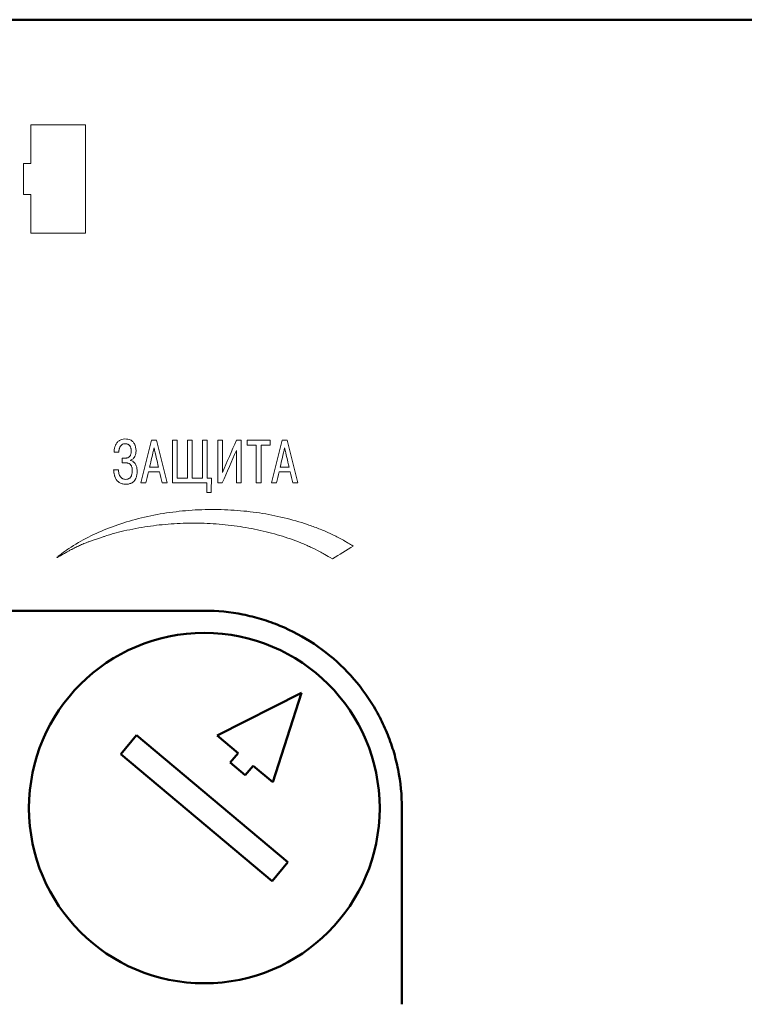
# Model space of a CAD drawing. Units: millimetres. Extents: x 2171 to 3046, y 837 to 1134.
# Drawn here: x 2728 to 2758, y 975 to 1015 of the extents above; entities that cross this region are included whole.
import ezdxf

# ---------------------------------------------------------------- set-up
doc = ezdxf.new("R2010")
doc.units = ezdxf.units.MM
doc.layers.add('main', color=5, linetype='Continuous', lineweight=50)
doc.layers.add('text', color=7, linetype='Continuous', lineweight=20)

msp = doc.modelspace()

# ---------------------------------------------------------------- linework, layer by layer
at = {"layer": 'main'}
for p, q in [((2798.651, 1015.2444), (2673.651, 1015.2444)), ((2719.151, 991.2944), (2735.651, 991.2944)), ((2739.5809, 987.9598), (2736.175, 986.2344)), ((2738.4235, 984.3477), (2739.5809, 987.9598)), ((2732.9082, 986.2486), (2732.2654, 985.4826)), ((2739.0365, 981.1063), (2732.9082, 986.2486)), ((2736.175, 986.2344), (2737.0177, 985.5273)), ((2732.2654, 985.4826), (2738.3938, 980.3403)), ((2737.0177, 985.5273), (2736.6963, 985.1443)), ((2736.6963, 985.1443), (2737.3091, 984.6301)), ((2737.3091, 984.6301), (2737.6305, 985.0131)), ((2737.6305, 985.0131), (2738.4235, 984.3477)), ((2743.651, 983.2944), (2743.651, 975.3444)), ((2738.3938, 980.3403), (2739.0365, 981.1063))]:
    msp.add_line(p, q, dxfattribs=at)
msp.add_circle((2735.651, 983.2944), 7.1, dxfattribs=at)
msp.add_open_spline([(2735.651, 991.2944), (2736.1796, 991.2944), (2736.6993, 991.2426), (2737.4662, 991.0901), (2737.7197, 991.0268), (2738.2224, 990.8745), (2738.4722, 990.7851), (2739.1988, 990.4839), (2739.6583, 990.2381), (2740.5279, 989.6575), (2740.9396, 989.3196), (2741.6774, 988.5816), (2742.0085, 988.179), (2742.4469, 987.5234), (2742.583, 987.2964), (2742.8297, 986.8349), (2743.0525, 986.3637), (2743.2284, 985.8734), (2743.3806, 985.3733), (2743.445, 985.1173), (2743.5994, 984.3432), (2743.651, 983.8216), (2743.651, 983.2944)], degree=3, knots=[0, 0, 0, 0, 0.125, 0.125, 0.1875, 0.1875, 0.25, 0.25, 0.375, 0.375, 0.5, 0.5, 0.625, 0.625, 0.6875, 0.6875, 0.75, 0.8125, 0.8125, 0.875, 0.875, 1, 1, 1, 1], dxfattribs=at)
at = {"layer": 'text', "color": 7, "linetype": 'Continuous', "lineweight": 15}
for p, q in [((2730.8366, 1010.9777), (2728.6207, 1010.9777)), ((2728.6207, 1009.4192), (2728.6207, 1010.9777)), ((2730.8366, 1006.5937), (2730.8366, 1010.9777)), ((2728.6207, 1009.4192), (2728.3235, 1009.4192)), ((2728.3235, 1008.1551), (2728.3235, 1009.4192)), ((2728.3235, 1008.1551), (2728.6207, 1008.1551)), ((2728.6207, 1006.5937), (2728.6207, 1008.1551)), ((2728.6207, 1006.5937), (2730.8366, 1006.5937)), ((2733.7153, 998.2016), (2733.5149, 998.2016)), ((2734.548, 998.2016), (2734.3585, 998.2016)), ((2734.3585, 996.4734), (2734.3585, 998.2016)), ((2734.548, 998.2014), (2734.3585, 998.2014)), ((2734.548, 996.6685), (2734.548, 998.2016)), ((2735.1596, 998.2016), (2734.97, 998.2016)), ((2734.97, 996.6685), (2734.97, 998.2016)), ((2735.1596, 998.2014), (2734.97, 998.2014)), ((2735.1596, 996.6685), (2735.1596, 998.2016)), ((2735.7711, 998.2016), (2735.5814, 998.2016)), ((2735.5814, 996.6685), (2735.5814, 998.2016)), ((2735.7711, 998.2014), (2735.5814, 998.2014)), ((2735.7711, 996.6685), (2735.7711, 998.2016)), ((2736.3823, 998.2016), (2736.1927, 998.2016)), ((2736.1927, 996.4734), (2736.1927, 998.2016)), ((2736.3823, 996.8931), (2736.3823, 998.2016)), ((2737.1387, 998.2016), (2736.9512, 998.2016)), ((2737.1387, 996.4734), (2737.1387, 998.2016)), ((2738.3123, 998.2016), (2737.3895, 998.2016)), ((2737.3895, 998.0066), (2737.3895, 998.2016)), ((2738.3123, 998.2014), (2737.3895, 998.2014)), ((2737.3895, 998.0066), (2737.7563, 998.0066)), ((2737.7563, 996.4734), (2737.7563, 998.0066)), ((2737.946, 996.4734), (2737.946, 998.0066)), ((2737.946, 998.0066), (2738.3123, 998.0066)), ((2738.3123, 998.0066), (2738.3123, 998.2016)), ((2739.0026, 998.2016), (2738.8022, 998.2016)), ((2731.9993, 997.7517), (2731.9982, 997.7227)), ((2731.9993, 997.7514), (2731.9982, 997.7224)), ((2731.9982, 997.7227), (2732.1878, 997.7227)), ((2731.9993, 997.7517), (2731.9993, 997.7514)), ((2736.9491, 996.4734), (2736.9491, 997.7918)), ((2732.3285, 997.2857), (2732.3285, 997.4807)), ((2732.4606, 997.4807), (2732.3285, 997.4807)), ((2732.3285, 997.2857), (2732.4733, 997.2857)), ((2732.4731, 997.4808), (2732.4606, 997.4807)), ((2732.6608, 997.3869), (2732.6608, 997.3968)), ((2732.6857, 997.3788), (2732.6608, 997.3869)), ((2732.6857, 997.3788), (2732.6857, 997.3786)), ((2733.434, 997.1154), (2733.7962, 997.1154)), ((2738.7213, 997.1154), (2739.0835, 997.1154)), ((2732.1687, 997.0042), (2731.979, 997.0042)), ((2732.1699, 996.9725), (2732.1687, 997.0042)), ((2732.1687, 997.0042), (2732.1687, 997.004)), ((2732.1699, 996.9723), (2732.1687, 997.004)), ((2732.1699, 996.9725), (2732.1699, 996.9723)), ((2733.3914, 996.9203), (2733.8388, 996.9203)), ((2736.3823, 996.893), (2736.3823, 996.8931)), ((2738.6787, 996.9203), (2739.1261, 996.9203)), ((2733.0864, 996.4734), (2733.2848, 996.4734)), ((2733.9454, 996.4734), (2734.1435, 996.4734)), ((2734.3585, 996.4734), (2735.7583, 996.4734)), ((2734.97, 996.6685), (2734.548, 996.6685)), ((2735.5814, 996.6685), (2735.1596, 996.6685)), ((2735.7583, 996.0828), (2735.7583, 996.4734)), ((2735.9415, 996.6685), (2735.7711, 996.6685)), ((2736.1927, 996.4734), (2736.3781, 996.4734)), ((2736.9491, 996.4734), (2737.1387, 996.4734)), ((2737.7563, 996.4734), (2737.946, 996.4734)), ((2738.3737, 996.4734), (2738.5721, 996.4734)), ((2739.2327, 996.4734), (2739.4308, 996.4734)), ((2735.7583, 996.0828), (2735.9266, 996.0828))]:
    msp.add_line(p, q, dxfattribs=at)
for points, knots in [([(2731.9993, 997.7517), (2732.0043, 997.8429), (2732.0207, 997.9228), (2732.0504, 997.9954), (2732.053, 998.0014), (2732.0575, 998.0115), (2732.0598, 998.0165), (2732.0669, 998.0311), (2732.0718, 998.0405), (2732.0875, 998.068), (2732.0989, 998.0851), (2732.1362, 998.1328), (2732.165, 998.1598), (2732.2142, 998.193), (2732.2303, 998.2021), (2732.2655, 998.2187), (2732.284, 998.2258), (2732.342, 998.2435), (2732.3843, 998.2505), (2732.4757, 998.2549), (2732.5194, 998.2523), (2732.599, 998.2373), (2732.6355, 998.2249), (2732.6771, 998.2034), (2732.6867, 998.1979), (2732.7038, 998.1872), (2732.7121, 998.1815), (2732.736, 998.1634), (2732.7509, 998.1501), (2732.792, 998.106), (2732.815, 998.0714), (2732.8358, 998.0265), (2732.8373, 998.023), (2732.8411, 998.0143), (2732.8429, 998.0099), (2732.8481, 997.9966), (2732.8513, 997.9876), (2732.8604, 997.9599), (2732.8655, 997.9408), (2732.8782, 997.8811), (2732.883, 997.8384), (2732.8847, 997.77), (2732.8843, 997.746), (2732.8813, 997.7021), (2732.8788, 997.6812), (2732.8679, 997.6213), (2732.8565, 997.5853), (2732.8389, 997.5493), (2732.836, 997.5436), (2732.8308, 997.5341), (2732.8282, 997.5295), (2732.8199, 997.5159), (2732.8141, 997.5073), (2732.7956, 997.4828), (2732.7819, 997.468), (2732.7369, 997.4289), (2732.7015, 997.4095), (2732.6608, 997.3968)], [0, 0, 0, 0, 0.125, 0.125, 0.1328125, 0.1328125, 0.140625, 0.140625, 0.15625, 0.15625, 0.1875, 0.1875, 0.25, 0.25, 0.28125, 0.28125, 0.3125, 0.3125, 0.375, 0.375, 0.4375, 0.4375, 0.5, 0.5, 0.515625, 0.515625, 0.53125, 0.53125, 0.5625, 0.5625, 0.625, 0.625, 0.6328125, 0.6328125, 0.640625, 0.640625, 0.65625, 0.65625, 0.6875, 0.6875, 0.75, 0.75, 0.78125, 0.78125, 0.8125, 0.8125, 0.875, 0.875, 0.8828125, 0.8828125, 0.890625, 0.890625, 0.90625, 0.90625, 0.9375, 0.9375, 1, 1, 1, 1]), ([(2732.4731, 997.4808), (2732.4887, 997.4816), (2732.503, 997.4831), (2732.5221, 997.4864), (2732.5276, 997.4875), (2732.5408, 997.4909), (2732.5473, 997.4929), (2732.5796, 997.5048), (2732.603, 997.5193), (2732.6319, 997.5487), (2732.6411, 997.5607), (2732.6543, 997.5814), (2732.6601, 997.5927), (2732.6754, 997.6291), (2732.6826, 997.6569), (2732.6872, 997.6922), (2732.6875, 997.6943), (2732.6881, 997.7005), (2732.6885, 997.7037), (2732.6893, 997.7133), (2732.6897, 997.7199), (2732.6907, 997.7405), (2732.6908, 997.7551), (2732.6902, 997.786), (2732.6894, 997.7991), (2732.6868, 997.8264), (2732.685, 997.8397), (2732.682, 997.8557), (2732.6811, 997.8603), (2732.6795, 997.868), (2732.6787, 997.8718), (2732.6759, 997.8829), (2732.674, 997.8901), (2732.6674, 997.9111), (2732.6623, 997.9242), (2732.6448, 997.9608), (2732.6302, 997.9816), (2732.6038, 998.0076), (2732.593, 998.0164), (2732.5711, 998.0306), (2732.5594, 998.0366), (2732.5219, 998.0514), (2732.4939, 998.057), (2732.4318, 998.0593), (2732.4017, 998.0567), (2732.3493, 998.0436), (2732.3261, 998.0332), (2732.2652, 997.9903), (2732.2344, 997.9453), (2732.2136, 997.881), (2732.2129, 997.8786), (2732.211, 997.8722), (2732.21, 997.8691), (2732.2074, 997.8594), (2732.2057, 997.8528), (2732.201, 997.8328), (2732.1983, 997.8189), (2732.1958, 997.8029), (2732.1957, 997.8022), (2732.1953, 997.7997), (2732.1951, 997.7984), (2732.1946, 997.7944), (2732.1942, 997.7916), (2732.1931, 997.7828), (2732.1924, 997.7765), (2732.1903, 997.756), (2732.189, 997.7403), (2732.1878, 997.7227)], [0, 0, 0, 0, 0.03125, 0.03125, 0.046875, 0.046875, 0.0625, 0.0625, 0.125, 0.125, 0.15625, 0.15625, 0.1875, 0.1875, 0.25, 0.25, 0.2578125, 0.2578125, 0.265625, 0.265625, 0.28125, 0.28125, 0.3125, 0.3125, 0.34375, 0.34375, 0.375, 0.375, 0.3828125, 0.3828125, 0.390625, 0.390625, 0.40625, 0.40625, 0.4375, 0.4375, 0.5, 0.5, 0.53125, 0.53125, 0.5625, 0.5625, 0.625, 0.625, 0.6875, 0.6875, 0.75, 0.75, 0.875, 0.875, 0.8828125, 0.8828125, 0.890625, 0.890625, 0.90625, 0.90625, 0.9375, 0.9375, 0.9414062, 0.9414062, 0.9453125, 0.9453125, 0.953125, 0.953125, 0.96875, 0.96875, 1, 1, 1, 1]), ([(2732.6857, 997.3788), (2732.7095, 997.3698), (2732.7307, 997.3597), (2732.7588, 997.343), (2732.7667, 997.3376), (2732.7851, 997.3237), (2732.7938, 997.3164), (2732.8188, 997.293), (2732.834, 997.2753), (2732.8593, 997.2394), (2732.8704, 997.22), (2732.8898, 997.1785), (2732.8983, 997.1547), (2732.9098, 997.1152), (2732.9145, 997.0944), (2732.9259, 997.0292), (2732.9295, 996.9818), (2732.9288, 996.8791), (2732.9244, 996.8322), (2732.9075, 996.7431), (2732.895, 996.7016), (2732.8764, 996.6584), (2732.8735, 996.652), (2732.8683, 996.641), (2732.8656, 996.6356), (2732.8572, 996.6197), (2732.8513, 996.6095), (2732.8326, 996.5801), (2732.8188, 996.562), (2732.7735, 996.5127), (2732.738, 996.4862), (2732.692, 996.4635), (2732.6879, 996.4616), (2732.6785, 996.4574), (2732.6738, 996.4554), (2732.6593, 996.4497), (2732.6494, 996.4461), (2732.619, 996.4367), (2732.5977, 996.4317), (2732.5309, 996.4209), (2732.4824, 996.4191), (2732.3775, 996.4263), (2732.3315, 996.4354), (2732.2465, 996.4647), (2732.2084, 996.485), (2732.1079, 996.5625), (2732.058, 996.6373), (2732.0241, 996.7382), (2732.0235, 996.7402), (2732.0218, 996.7452), (2732.021, 996.7477), (2732.0187, 996.7554), (2732.0171, 996.7606), (2732.0126, 996.7764), (2732.0098, 996.7871), (2732.0018, 996.8204), (2731.9971, 996.8437), (2731.9927, 996.8712), (2731.9925, 996.8725), (2731.9918, 996.877), (2731.9914, 996.8793), (2731.9904, 996.8862), (2731.9897, 996.8911), (2731.9878, 996.9061), (2731.9866, 996.9167), (2731.983, 996.9507), (2731.9809, 996.9761), (2731.979, 997.0042)], [0, 0, 0, 0, 0.03125, 0.03125, 0.046875, 0.046875, 0.0625, 0.0625, 0.09375, 0.09375, 0.125, 0.125, 0.15625, 0.15625, 0.1875, 0.1875, 0.25, 0.25, 0.3125, 0.3125, 0.375, 0.375, 0.3828125, 0.3828125, 0.390625, 0.390625, 0.40625, 0.40625, 0.4375, 0.4375, 0.5, 0.5, 0.5078125, 0.5078125, 0.515625, 0.515625, 0.53125, 0.53125, 0.5625, 0.5625, 0.625, 0.625, 0.6875, 0.6875, 0.75, 0.75, 0.875, 0.875, 0.8789062, 0.8789062, 0.8828125, 0.8828125, 0.890625, 0.890625, 0.90625, 0.90625, 0.9375, 0.9375, 0.9414062, 0.9414062, 0.9453125, 0.9453125, 0.953125, 0.953125, 0.96875, 0.96875, 1, 1, 1, 1]), ([(2732.1699, 996.9725), (2732.1801, 996.8101), (2732.2319, 996.7028), (2732.3312, 996.6475), (2732.3385, 996.6438), (2732.3524, 996.6377), (2732.3595, 996.6349), (2732.3815, 996.6275), (2732.397, 996.6236), (2732.4459, 996.6156), (2732.4759, 996.6149), (2732.5139, 996.6193), (2732.5228, 996.6207), (2732.5387, 996.6239), (2732.5464, 996.6259), (2732.5689, 996.6328), (2732.583, 996.6388), (2732.6227, 996.6608), (2732.6456, 996.6808), (2732.6699, 996.7126), (2732.6735, 996.7176), (2732.6813, 996.7296), (2732.685, 996.7358), (2732.6955, 996.7551), (2732.7017, 996.7686), (2732.7181, 996.8118), (2732.7258, 996.8437), (2732.731, 996.8831), (2732.7313, 996.8855), (2732.7321, 996.8926), (2732.7324, 996.8961), (2732.7334, 996.907), (2732.7339, 996.9145), (2732.7351, 996.9378), (2732.7355, 996.9543), (2732.7352, 996.9893), (2732.7345, 997.0043), (2732.7318, 997.0352), (2732.73, 997.0502), (2732.7269, 997.0683), (2732.7259, 997.0737), (2732.7241, 997.0825), (2732.7231, 997.0868), (2732.7201, 997.0996), (2732.7179, 997.1079), (2732.7105, 997.1318), (2732.7047, 997.1466), (2732.6845, 997.1876), (2732.6674, 997.2105), (2732.6415, 997.2335), (2732.635, 997.2387), (2732.6225, 997.2474), (2732.616, 997.2515), (2732.5957, 997.2626), (2732.5811, 997.2686), (2732.5498, 997.2779), (2732.5353, 997.2809), (2732.5179, 997.283), (2732.5171, 997.2831), (2732.5141, 997.2834), (2732.5126, 997.2836), (2732.5077, 997.284), (2732.5041, 997.2842), (2732.4925, 997.285), (2732.4835, 997.2854), (2732.4733, 997.2857)], [0, 0, 0, 0, 0.25, 0.25, 0.265625, 0.265625, 0.28125, 0.28125, 0.3125, 0.3125, 0.375, 0.375, 0.390625, 0.390625, 0.40625, 0.40625, 0.4375, 0.4375, 0.5, 0.5, 0.515625, 0.515625, 0.53125, 0.53125, 0.5625, 0.5625, 0.625, 0.625, 0.6328125, 0.6328125, 0.640625, 0.640625, 0.65625, 0.65625, 0.6875, 0.6875, 0.71875, 0.71875, 0.75, 0.75, 0.7578125, 0.7578125, 0.765625, 0.765625, 0.78125, 0.78125, 0.8125, 0.8125, 0.875, 0.875, 0.890625, 0.890625, 0.90625, 0.90625, 0.9375, 0.9375, 0.96875, 0.96875, 0.9726562, 0.9726562, 0.9765625, 0.9765625, 0.984375, 0.984375, 1, 1, 1, 1]), ([(2740.8396, 993.3954), (2740.7195, 993.4654), (2740.6164, 993.5248), (2740.4872, 993.5981), (2740.4484, 993.6199), (2740.3792, 993.6581), (2740.3499, 993.674), (2740.1973, 993.7555), (2740.0745, 993.8166), (2739.8891, 993.9023), (2739.8273, 993.9298), (2739.6987, 993.9851), (2739.6324, 994.0127), (2739.4279, 994.0951), (2739.2822, 994.1502), (2738.9953, 994.2516), (2738.8526, 994.2985), (2738.5617, 994.387), (2738.4134, 994.4285), (2738.1115, 994.5061), (2737.9574, 994.5422), (2737.6474, 994.6082), (2737.4911, 994.6382), (2737.0186, 994.7191), (2736.6975, 994.7609), (2736.0498, 994.82), (2735.725, 994.8371), (2735.0735, 994.8466), (2734.7461, 994.8389), (2734.1038, 994.7998), (2733.7876, 994.7684), (2733.3185, 994.7031), (2733.1594, 994.6777), (2732.8356, 994.6196), (2732.6677, 994.5863), (2732.3567, 994.5182), (2732.2107, 994.4828), (2732.0403, 994.4368), (2732.0074, 994.4277), (2731.9398, 994.4085), (2731.905, 994.3983), (2731.7974, 994.3663), (2731.7216, 994.3427), (2731.6016, 994.3042), (2731.5618, 994.2912), (2731.4711, 994.2612), (2731.4208, 994.2443), (2731.3105, 994.207), (2731.2479, 994.1857), (2731.1373, 994.1476), (2731.0871, 994.13), (2730.9969, 994.0979), (2730.9568, 994.0833), (2730.8868, 994.0572), (2730.8534, 994.0444), (2730.7549, 994.0057), (2730.6929, 993.98), (2730.5764, 993.9288), (2730.5225, 993.9036), (2730.4058, 993.8461), (2730.345, 993.8148), (2730.25, 993.7639), (2730.2189, 993.7469), (2730.146, 993.7063), (2730.1048, 993.6831), (2730.0131, 993.6305), (2729.9625, 993.6013), (2729.8796, 993.553), (2729.8528, 993.5375), (2729.8054, 993.5106), (2729.7841, 993.4988), (2729.7464, 993.4784), (2729.7293, 993.4695), (2729.7042, 993.4569), (2729.6969, 993.4535), (2729.6854, 993.4488), (2729.6819, 993.4478), (2729.6788, 993.4482), (2729.6779, 993.4488), (2729.6796, 993.4525), (2729.6824, 993.4558), (2729.6884, 993.4622), (2729.6921, 993.4658), (2729.7053, 993.4772), (2729.7174, 993.4866), (2729.7565, 993.5173), (2729.7843, 993.539), (2729.8671, 993.6026), (2729.9244, 993.645), (2730.0432, 993.7298), (2730.1051, 993.7724), (2730.6669, 994.1474), (2731.2163, 994.4265), (2732.1118, 994.7708), (2732.4222, 994.8731), (2733.0671, 995.0524), (2733.3984, 995.1287), (2734.0724, 995.253), (2734.4176, 995.3014), (2735.111, 995.3693), (2735.4597, 995.3889), (2736.1612, 995.3992), (2736.5103, 995.3902), (2737.2028, 995.3438), (2737.5475, 995.3063), (2738.5594, 995.1536), (2739.2086, 994.9979), (2739.9846, 994.7338), (2740.1381, 994.6775), (2740.4415, 994.5581), (2740.5875, 994.4962), (2740.7937, 994.4015), (2740.8605, 994.3696), (2740.9904, 994.305), (2741.0524, 994.2729), (2741.1897, 994.1991), (2741.2628, 994.1586), (2741.3599, 994.1033), (2741.3801, 994.0917), (2741.427, 994.0647), (2741.453, 994.0496), (2741.5386, 993.9997), (2741.606, 993.9603), (2741.6836, 993.9146)], [0, 0, 0, 0, 0.0039062, 0.0039062, 0.0058594, 0.0058594, 0.0078125, 0.0078125, 0.015625, 0.015625, 0.0195312, 0.0195312, 0.0234375, 0.0234375, 0.03125, 0.03125, 0.0390625, 0.0390625, 0.046875, 0.046875, 0.0546875, 0.0546875, 0.0625, 0.0625, 0.078125, 0.078125, 0.09375, 0.09375, 0.109375, 0.109375, 0.125, 0.125, 0.1328125, 0.1328125, 0.140625, 0.140625, 0.1484375, 0.1484375, 0.1503906, 0.1503906, 0.1523438, 0.1523438, 0.15625, 0.15625, 0.1582031, 0.1582031, 0.1601562, 0.1601562, 0.1621094, 0.1621094, 0.1640625, 0.1640625, 0.1660156, 0.1660156, 0.1679688, 0.1679688, 0.171875, 0.171875, 0.1757812, 0.1757812, 0.1796875, 0.1796875, 0.1816406, 0.1816406, 0.1835938, 0.1835938, 0.1855469, 0.1855469, 0.1865234, 0.1865234, 0.1875, 0.1875, 0.1884766, 0.1884766, 0.1894531, 0.1894531, 0.1914062, 0.1914062, 0.1953125, 0.1953125, 0.1992188, 0.1992188, 0.203125, 0.203125, 0.2109375, 0.2109375, 0.21875, 0.21875, 0.234375, 0.234375, 0.25, 0.25, 0.375, 0.375, 0.4375, 0.4375, 0.5, 0.5, 0.5625, 0.5625, 0.625, 0.625, 0.6875, 0.6875, 0.75, 0.75, 0.875, 0.875, 0.90625, 0.90625, 0.9375, 0.9375, 0.953125, 0.953125, 0.96875, 0.96875, 0.984375, 0.984375, 0.9882812, 0.9882812, 0.9921875, 0.9921875, 1, 1, 1, 1])]:
    msp.add_open_spline(points, degree=3, knots=knots, dxfattribs=at)
for points in [[(2733.0864, 996.4734), (2733.2292, 997.0495), (2733.372, 997.6256), (2733.5149, 998.2016)], [(2733.7153, 998.2016), (2733.858, 997.6256), (2734.0007, 997.0495), (2734.1435, 996.4734)], [(2736.3823, 996.8931), (2736.5719, 997.3293), (2736.7615, 997.7655), (2736.9512, 998.2016)], [(2738.3737, 996.4734), (2738.5165, 997.0495), (2738.6593, 997.6256), (2738.8022, 998.2016)], [(2739.0026, 998.2016), (2739.1453, 997.6256), (2739.288, 997.0495), (2739.4308, 996.4734)], [(2733.434, 997.1154), (2733.4943, 997.3738), (2733.5547, 997.6322), (2733.6151, 997.8905)], [(2733.6151, 997.8905), (2733.6754, 997.6322), (2733.7358, 997.3738), (2733.7962, 997.1154)], [(2736.9491, 997.7918), (2736.7587, 997.3524), (2736.5684, 996.9129), (2736.3781, 996.4734)], [(2738.7213, 997.1154), (2738.7816, 997.3738), (2738.842, 997.6322), (2738.9024, 997.8905)], [(2738.9024, 997.8905), (2738.9627, 997.6322), (2739.0231, 997.3738), (2739.0835, 997.1154)], [(2733.3914, 996.9203), (2733.3558, 996.7714), (2733.3203, 996.6224), (2733.2848, 996.4734)], [(2733.9454, 996.4734), (2733.9098, 996.6224), (2733.8743, 996.7714), (2733.8388, 996.9203)], [(2738.6787, 996.9203), (2738.6431, 996.7714), (2738.6076, 996.6224), (2738.5721, 996.4734)], [(2739.2327, 996.4734), (2739.1971, 996.6224), (2739.1616, 996.7714), (2739.1261, 996.9203)], [(2735.9415, 996.6685), (2735.9365, 996.4733), (2735.9315, 996.278), (2735.9266, 996.0828)], [(2741.6836, 993.9146), (2741.4022, 993.7415), (2741.1209, 993.5684), (2740.8396, 993.3954)], [(2740.8396, 993.3954), (2741.1209, 993.5685), (2741.4022, 993.7415), (2741.6836, 993.9146)]]:
    msp.add_open_spline(points, degree=3, dxfattribs=at)

doc.saveas('drawing.dxf')
